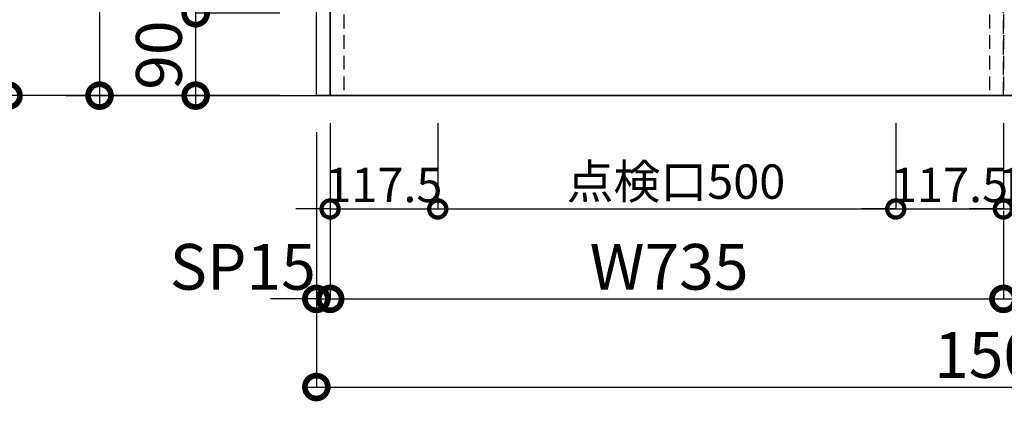
# Model space of a CAD drawing. Units: millimetres. Extents: x 0 to 8272, y -8887 to -3075.
# Drawn here: x 556 to 1631, y -8039 to -7622 of the extents above; entities that cross this region are included whole.
import ezdxf

# ---------------------------------------------------------------- set-up
doc = ezdxf.new("R2010")
doc.units = ezdxf.units.MM
doc.header["$LTSCALE"] = 60
doc.linetypes.add('HIDDEN', pattern=[0.375, 0.25, -0.125])
doc.layers.get('DEFPOINTS').update_dxf_attribs({"color": 21})
for name, color, linetype in [('2キャビネット（中）', 8, 'HIDDEN'), ('2キャビネット（外）', 7, 'Continuous'), ('3寸法線', 4, 'Continuous')]:
    doc.layers.add(name, color=color, linetype=linetype)
doc.styles.add('Plusterior', font='txt')
doc.dimstyles.new('Plusterior-15', dxfattribs={"dimscale": 15, "dimtxt": 2.5, "dimasz": 2.5, "dimexe": 0, "dimexo": 2, "dimgap": 0.5, "dimtad": 1, "dimdec": 1, "dimdsep": 46, "dimtxsty": 'Plusterior', "dimblk1": 'DOTSMALL', "dimblk2": 'DOTSMALL', "dimsah": 1, "dimcen": 0, "dimdle": 0.5, "dimclrd": 4, "dimclre": 4, "dimclrt": 4, "dimadec": 0, "dimazin": 0, "dimtfac": 1, "dimtdec": 1, "dimtix": 1, "dimtmove": 2, "dimatfit": 3, "dimldrblk": 'DOTSMALL', "dimfxl": 1, "dimtolj": 1, "dimtzin": 0, "dimarcsym": 0})
doc.dimstyles.new('Plusterior-20', dxfattribs={"dimscale": 20, "dimtxt": 2.5, "dimasz": 2.5, "dimexe": 0, "dimexo": 2, "dimgap": 0.5, "dimtad": 1, "dimdec": 1, "dimdsep": 46, "dimtxsty": 'Plusterior', "dimblk1": 'DOTSMALL', "dimblk2": 'DOTSMALL', "dimsah": 1, "dimcen": 0, "dimdle": 0.5, "dimclrd": 4, "dimclre": 4, "dimclrt": 4, "dimadec": 0, "dimazin": 0, "dimtfac": 1, "dimtdec": 1, "dimtix": 1, "dimtmove": 2, "dimatfit": 3, "dimldrblk": 'DOTSMALL', "dimfxl": 1, "dimtolj": 1, "dimtzin": 0, "dimarcsym": 0})

# ---------------------------------------------------------------- blocks, each defined once
blk = doc.blocks.new('_DOTSMALL')
at = {"color": 0, "linetype": 'ByBlock', "const_width": 0.5}
blk.add_lwpolyline([(-0.0625, 0, 1), (0.0625, 0, 1)], format="xyb", close=True, dxfattribs=at)
blk = doc.blocks.new('*D259')
at = {"layer": '3寸法線', "color": 4, "lineweight": -2}
for p, q in [((748.1, -7605), (748.1, -7715)), ((839.9, -7615), (748.1, -7615)), ((839.9, -7705), (748.1, -7705))]:
    blk.add_line(p, q, dxfattribs=at)
at = {"layer": 'DEFPOINTS', "color": 0}
for p in [(879.9, -7615), (748.1, -7705), (879.9, -7705)]:
    blk.add_point(p, dxfattribs=at)
at = {"layer": '3寸法線', "color": 4, "lineweight": -2, "xscale": 50, "yscale": 50, "zscale": 50}
for p, rotation in [((748.1, -7615), 90), ((748.1, -7705), 270)]:
    blk.add_blockref('_DOTSMALL', p, dxfattribs=dict(at, rotation=rotation))
at = {"layer": '3寸法線', "color": 4, "insert": (708, -7660.7), "char_height": 50, "attachment_point": 5, "rotation": 90, "style": 'Plusterior'}
blk.add_mtext('\\A1;90', dxfattribs=at)
blk = doc.blocks.new('*D258')
at = {"layer": '3寸法線', "color": 4, "lineweight": -2}
for p, q in [((748.1, -6889), (748.1, -7625)), ((839.9, -6899), (748.1, -6899)), ((839.9, -7615), (748.1, -7615))]:
    blk.add_line(p, q, dxfattribs=at)
at = {"layer": 'DEFPOINTS', "color": 0}
for p in [(879.9, -6899), (748.1, -7615), (879.9, -7615)]:
    blk.add_point(p, dxfattribs=at)
at = {"layer": '3寸法線', "color": 4, "lineweight": -2, "xscale": 50, "yscale": 50, "zscale": 50}
for p, rotation in [((748.1, -6899), 90), ((748.1, -7615), 270)]:
    blk.add_blockref('_DOTSMALL', p, dxfattribs=dict(at, rotation=rotation))
at = {"layer": '3寸法線', "color": 4, "insert": (706.1, -7220.2), "char_height": 50, "attachment_point": 5, "rotation": 90, "style": 'Plusterior'}
blk.add_mtext('\\A1;扉716', dxfattribs=at)
blk = doc.blocks.new('*D256')
at = {"layer": '3寸法線', "color": 4, "lineweight": -2}
for p, q in [((643.2, -6864), (643.2, -7715)), ((839.9, -6874), (643.2, -6874)), ((839.9, -7705), (643.2, -7705))]:
    blk.add_line(p, q, dxfattribs=at)
at = {"layer": 'DEFPOINTS', "color": 0}
for p in [(879.9, -6874), (643.2, -7705), (879.9, -7705)]:
    blk.add_point(p, dxfattribs=at)
at = {"layer": '3寸法線', "color": 4, "lineweight": -2, "xscale": 50, "yscale": 50, "zscale": 50}
for p, rotation in [((643.2, -6874), 90), ((643.2, -7705), 270)]:
    blk.add_blockref('_DOTSMALL', p, dxfattribs=dict(at, rotation=rotation))
at = {"layer": '3寸法線', "color": 4, "insert": (601.3, -7261.7), "char_height": 50, "attachment_point": 5, "rotation": 90, "style": 'Plusterior'}
blk.add_mtext('\\A1;H831', dxfattribs=at)
blk = doc.blocks.new('*D255')
at = {"layer": '3寸法線', "color": 4, "lineweight": -2}
for p, q in [((543.8, -6845), (543.8, -7715)), ((839.9, -6855), (543.8, -6855)), ((839.9, -7705), (543.8, -7705))]:
    blk.add_line(p, q, dxfattribs=at)
at = {"layer": 'DEFPOINTS', "color": 0}
for p in [(879.9, -6855), (543.8, -7705), (879.9, -7705)]:
    blk.add_point(p, dxfattribs=at)
at = {"layer": '3寸法線', "color": 4, "lineweight": -2, "xscale": 50, "yscale": 50, "zscale": 50}
for p, rotation in [((543.8, -6855), 90), ((543.8, -7705), 270)]:
    blk.add_blockref('_DOTSMALL', p, dxfattribs=dict(at, rotation=rotation))
at = {"layer": '3寸法線', "color": 4, "insert": (501.8, -7261.7), "char_height": 50, "attachment_point": 5, "rotation": 90, "style": 'Plusterior'}
blk.add_mtext('\\A1;850', dxfattribs=at)
blk = doc.blocks.new('*D481')
at = {"layer": '3寸法線', "color": 4, "lineweight": -2}
for p, q in [((894.9, -7830.7), (894.9, -7927)), ((1629.9, -7830.7), (1629.9, -7927)), ((884.9, -7927), (1639.9, -7927))]:
    blk.add_line(p, q, dxfattribs=at)
at = {"layer": 'DEFPOINTS', "color": 0}
for p in [(894.9, -7790.7), (1629.9, -7790.7), (1629.9, -7927)]:
    blk.add_point(p, dxfattribs=at)
at = {"layer": '3寸法線', "color": 4, "lineweight": -2, "xscale": 50, "yscale": 50, "zscale": 50, "rotation": 180}
blk.add_blockref('_DOTSMALL', (894.9, -7927), dxfattribs=at)
at = {"layer": '3寸法線', "color": 4, "lineweight": -2, "xscale": 50, "yscale": 50, "zscale": 50}
blk.add_blockref('_DOTSMALL', (1629.9, -7927), dxfattribs=at)
at = {"layer": '3寸法線', "color": 4, "insert": (1264.9, -7892), "char_height": 50, "attachment_point": 5, "style": 'Plusterior'}
blk.add_mtext('\\A1;W735', dxfattribs=at)
blk = doc.blocks.new('*D482')
at = {"layer": '3寸法線', "color": 4, "lineweight": -2}
for p, q in [((1629.9, -7830.7), (1629.9, -7927)), ((2364.9, -7830.7), (2364.9, -7927)), ((1619.9, -7927), (2374.9, -7927))]:
    blk.add_line(p, q, dxfattribs=at)
at = {"layer": 'DEFPOINTS', "color": 0}
for p in [(1629.9, -7790.7), (2364.9, -7790.7), (2364.9, -7927)]:
    blk.add_point(p, dxfattribs=at)
at = {"layer": '3寸法線', "color": 4, "lineweight": -2, "xscale": 50, "yscale": 50, "zscale": 50, "rotation": 180}
blk.add_blockref('_DOTSMALL', (1629.9, -7927), dxfattribs=at)
at = {"layer": '3寸法線', "color": 4, "lineweight": -2, "xscale": 50, "yscale": 50, "zscale": 50}
blk.add_blockref('_DOTSMALL', (2364.9, -7927), dxfattribs=at)
at = {"layer": '3寸法線', "color": 4, "insert": (1994.9, -7892), "char_height": 50, "attachment_point": 5, "style": 'Plusterior'}
blk.add_mtext('\\A1;W735', dxfattribs=at)
blk = doc.blocks.new('*D483')
at = {"layer": '3寸法線', "color": 4, "lineweight": -2}
for p, q in [((879.9, -7830.7), (879.9, -8023.3)), ((2379.9, -7830.7), (2379.9, -8023.3)), ((869.9, -8023.3), (2389.9, -8023.3))]:
    blk.add_line(p, q, dxfattribs=at)
at = {"layer": 'DEFPOINTS', "color": 0}
for p in [(879.9, -7790.7), (2379.9, -7790.7), (2379.9, -8023.3)]:
    blk.add_point(p, dxfattribs=at)
at = {"layer": '3寸法線', "color": 4, "lineweight": -2, "xscale": 50, "yscale": 50, "zscale": 50, "rotation": 180}
blk.add_blockref('_DOTSMALL', (879.9, -8023.3), dxfattribs=at)
at = {"layer": '3寸法線', "color": 4, "lineweight": -2, "xscale": 50, "yscale": 50, "zscale": 50}
blk.add_blockref('_DOTSMALL', (2379.9, -8023.3), dxfattribs=at)
at = {"layer": '3寸法線', "color": 4, "insert": (1629.9, -7988.3), "char_height": 50, "attachment_point": 5, "style": 'Plusterior'}
blk.add_mtext('\\A1;1500', dxfattribs=at)
blk = doc.blocks.new('*D1112')
at = {"layer": '3寸法線', "color": 4, "lineweight": -2}
for p, q in [((879.9, -7745), (879.9, -7927)), ((894.9, -7745), (894.9, -7927)), ((879.9, -7927), (829.9, -7927)), ((879.9, -7927), (894.9, -7927)), ((894.9, -7927), (944.9, -7927))]:
    blk.add_line(p, q, dxfattribs=at)
at = {"layer": 'DEFPOINTS', "color": 0}
for p in [(879.9, -7705), (894.9, -7705), (894.9, -7927)]:
    blk.add_point(p, dxfattribs=at)
at = {"layer": '3寸法線', "color": 4, "lineweight": -2, "xscale": 50, "yscale": 50, "zscale": 50}
blk.add_blockref('_DOTSMALL', (879.9, -7927), dxfattribs=at)
at = {"layer": '3寸法線', "color": 4, "lineweight": -2, "xscale": 50, "yscale": 50, "zscale": 50, "rotation": 180}
blk.add_blockref('_DOTSMALL', (894.9, -7927), dxfattribs=at)
at = {"layer": '3寸法線', "color": 4, "insert": (799.6, -7892), "char_height": 50, "attachment_point": 5, "style": 'Plusterior'}
blk.add_mtext('\\A1;SP15', dxfattribs=at)
blk = doc.blocks.new('*D1271')
at = {"layer": '3寸法線', "color": 4, "lineweight": -2}
for p, q in [((1629.9, -7735), (1629.9, -7828.8)), ((1747.4, -7735), (1747.4, -7828.8)), ((1629.9, -7828.8), (1592.4, -7828.8)), ((1629.9, -7828.8), (1747.4, -7828.8)), ((1747.4, -7828.8), (1784.9, -7828.8))]:
    blk.add_line(p, q, dxfattribs=at)
at = {"layer": 'DEFPOINTS', "color": 0}
for p in [(1629.9, -7705), (1747.4, -7705), (1747.4, -7828.8)]:
    blk.add_point(p, dxfattribs=at)
at = {"layer": '3寸法線', "color": 4, "lineweight": -2, "xscale": 37.5, "yscale": 37.5, "zscale": 37.5}
blk.add_blockref('_DOTSMALL', (1629.9, -7828.8), dxfattribs=at)
at = {"layer": '3寸法線', "color": 4, "lineweight": -2, "xscale": 37.5, "yscale": 37.5, "zscale": 37.5, "rotation": 180}
blk.add_blockref('_DOTSMALL', (1747.4, -7828.8), dxfattribs=at)
at = {"layer": '3寸法線', "color": 4, "insert": (1688.6, -7802.6), "char_height": 37.5, "attachment_point": 5, "style": 'Plusterior'}
blk.add_mtext('\\A1;117.5', dxfattribs=at)
blk = doc.blocks.new('*D1274')
at = {"layer": '3寸法線', "color": 4, "lineweight": -2}
for p, q in [((894.9, -7735), (894.9, -7828.8)), ((1012.4, -7735), (1012.4, -7828.8)), ((894.9, -7828.8), (857.4, -7828.8)), ((894.9, -7828.8), (1012.4, -7828.8)), ((1012.4, -7828.8), (1049.9, -7828.8))]:
    blk.add_line(p, q, dxfattribs=at)
at = {"layer": 'DEFPOINTS', "color": 0}
for p in [(894.9, -7705), (1012.4, -7705), (1012.4, -7828.8)]:
    blk.add_point(p, dxfattribs=at)
at = {"layer": '3寸法線', "color": 4, "lineweight": -2, "xscale": 37.5, "yscale": 37.5, "zscale": 37.5}
blk.add_blockref('_DOTSMALL', (894.9, -7828.8), dxfattribs=at)
at = {"layer": '3寸法線', "color": 4, "lineweight": -2, "xscale": 37.5, "yscale": 37.5, "zscale": 37.5, "rotation": 180}
blk.add_blockref('_DOTSMALL', (1012.4, -7828.8), dxfattribs=at)
at = {"layer": '3寸法線', "color": 4, "insert": (953.6, -7802.6), "char_height": 37.5, "attachment_point": 5, "style": 'Plusterior'}
blk.add_mtext('\\A1;117.5', dxfattribs=at)
blk = doc.blocks.new('*D1273')
at = {"layer": '3寸法線', "color": 4, "lineweight": -2}
for p, q in [((1512.4, -7735), (1512.4, -7828.8)), ((1629.9, -7735), (1629.9, -7828.8)), ((1512.4, -7828.8), (1474.9, -7828.8)), ((1512.4, -7828.8), (1629.9, -7828.8)), ((1629.9, -7828.8), (1667.4, -7828.8))]:
    blk.add_line(p, q, dxfattribs=at)
at = {"layer": 'DEFPOINTS', "color": 0}
for p in [(1512.4, -7705), (1629.9, -7705), (1629.9, -7828.8)]:
    blk.add_point(p, dxfattribs=at)
at = {"layer": '3寸法線', "color": 4, "lineweight": -2, "xscale": 37.5, "yscale": 37.5, "zscale": 37.5}
blk.add_blockref('_DOTSMALL', (1512.4, -7828.8), dxfattribs=at)
at = {"layer": '3寸法線', "color": 4, "lineweight": -2, "xscale": 37.5, "yscale": 37.5, "zscale": 37.5, "rotation": 180}
blk.add_blockref('_DOTSMALL', (1629.9, -7828.8), dxfattribs=at)
at = {"layer": '3寸法線', "color": 4, "insert": (1571.1, -7802.6), "char_height": 37.5, "attachment_point": 5, "style": 'Plusterior'}
blk.add_mtext('\\A1;117.5', dxfattribs=at)
blk = doc.blocks.new('*D1272')
at = {"layer": '3寸法線', "color": 4, "lineweight": -2}
for p, q in [((1012.4, -7735), (1012.4, -7828.8)), ((1512.4, -7735), (1512.4, -7828.8)), ((1004.9, -7828.8), (1519.9, -7828.8))]:
    blk.add_line(p, q, dxfattribs=at)
at = {"layer": 'DEFPOINTS', "color": 0}
for p in [(1012.4, -7705), (1512.4, -7705), (1512.4, -7828.8)]:
    blk.add_point(p, dxfattribs=at)
at = {"layer": '3寸法線', "color": 4, "lineweight": -2, "xscale": 37.5, "yscale": 37.5, "zscale": 37.5, "rotation": 180}
blk.add_blockref('_DOTSMALL', (1012.4, -7828.8), dxfattribs=at)
at = {"layer": '3寸法線', "color": 4, "lineweight": -2, "xscale": 37.5, "yscale": 37.5, "zscale": 37.5}
blk.add_blockref('_DOTSMALL', (1512.4, -7828.8), dxfattribs=at)
at = {"layer": '3寸法線', "color": 4, "insert": (1272.4, -7798.9), "char_height": 37.5, "attachment_point": 5, "style": 'Plusterior'}
blk.add_mtext('\\A1;点検口500', dxfattribs=at)

msp = doc.modelspace()

# ---------------------------------------------------------------- linework, layer by layer
at = {"color": 3}
msp.add_line((606.93, -7704.97), (2926.56, -7704.97), dxfattribs=at)
at = {"layer": '2キャビネット（中）', "color": 8}
msp.add_line((909.86, -6873.97), (909.86, -7704.97), dxfattribs=at)
at = {"layer": '2キャビネット（中）'}
for points in [[(1629.86, -6873.97), (1614.86, -6873.97), (1614.86, -7704.97), (1629.86, -7704.97)], [(1644.86, -6873.97), (1629.86, -6873.97), (1629.86, -7704.97), (1644.86, -7704.97)]]:
    msp.add_lwpolyline(points, close=True, dxfattribs=at)
at = {"layer": '2キャビネット（外）'}
msp.add_lwpolyline([(879.86, -6873.97), (894.86, -6873.97), (894.86, -7704.97), (879.86, -7704.97)], close=True, dxfattribs=at)
msp.add_lwpolyline([(2347.36, -7704.97), (894.86, -7704.97), (894.86, -6873.97), (2364.86, -6873.97), (2364.86, -7704.97), (2347.36, -7704.97)], dxfattribs=at)

# ---------------------------------------------------------------- dimensions: what is measured, and where the dimension line sits
at = {"layer": '3寸法線'}
for base, p1, picture, middle in [((543.78, -7704.97), (879.86, -6854.97), '*D255', (501.82, -7261.71)), ((748.1, -7704.97), (879.86, -7614.97), '*D259', (708.04, -7660.74))]:
    dim = msp.add_linear_dim(base=base, p1=p1, p2=(879.86, -7704.97), angle=270, dimstyle='Plusterior-20', dxfattribs=at)
    dim.commit()
    dim.dimension.update_dxf_attribs({"geometry": picture, "text_midpoint": middle, "dimtype": 160})
for base, p1, p2, text, picture, middle in [((643.23, -7704.97), (879.86, -6873.97), (879.86, -7704.97), 'H<>', '*D256', (601.26, -7261.71)), ((748.1, -7614.97), (879.86, -6898.97), (879.86, -7614.97), '扉<>', '*D258', (706.14, -7220.2))]:
    dim = msp.add_linear_dim(base=base, p1=p1, p2=p2, angle=270, text=text, dimstyle='Plusterior-20', dxfattribs=at)
    dim.commit()
    dim.dimension.update_dxf_attribs({"geometry": picture, "text_midpoint": middle, "dimtype": 160})
for base, p1, p2, text, dimstyle, picture, middle in [((894.86, -7926.98), (879.86, -7704.97), (894.86, -7704.97), 'SP<>', 'Plusterior-20', '*D1112', (799.57, -7891.98)), ((1512.36, -7828.84), (1012.36, -7704.97), (1512.36, -7704.97), '点検口<>', 'Plusterior-15', '*D1272', (1272.45, -7798.89)), ((1629.86, -7926.98), (894.86, -7790.67), (1629.86, -7790.67), 'W<>', 'Plusterior-20', '*D481', (1264.86, -7891.98)), ((2364.86, -7926.98), (1629.86, -7790.67), (2364.86, -7790.67), 'W<>', 'Plusterior-20', '*D482', (1994.86, -7891.98))]:
    dim = msp.add_linear_dim(base=base, p1=p1, p2=p2, text=text, dimstyle=dimstyle, dxfattribs=at)
    dim.commit()
    dim.dimension.update_dxf_attribs({"geometry": picture, "text_midpoint": middle, "dimtype": 160})
for base, p1, p2, dimstyle, picture, middle in [((1012.36, -7828.84), (894.86, -7704.97), (1012.36, -7704.97), 'Plusterior-15', '*D1274', (953.61, -7802.59)), ((1629.86, -7828.84), (1512.36, -7704.97), (1629.86, -7704.97), 'Plusterior-15', '*D1273', (1571.11, -7802.59)), ((1747.36, -7828.84), (1629.86, -7704.97), (1747.36, -7704.97), 'Plusterior-15', '*D1271', (1688.61, -7802.59)), ((2379.86, -8023.29), (879.86, -7790.67), (2379.86, -7790.67), 'Plusterior-20', '*D483', (1629.86, -7988.29))]:
    dim = msp.add_linear_dim(base=base, p1=p1, p2=p2, dimstyle=dimstyle, dxfattribs=at)
    dim.commit()
    dim.dimension.update_dxf_attribs({"geometry": picture, "text_midpoint": middle})

doc.saveas('drawing.dxf')
